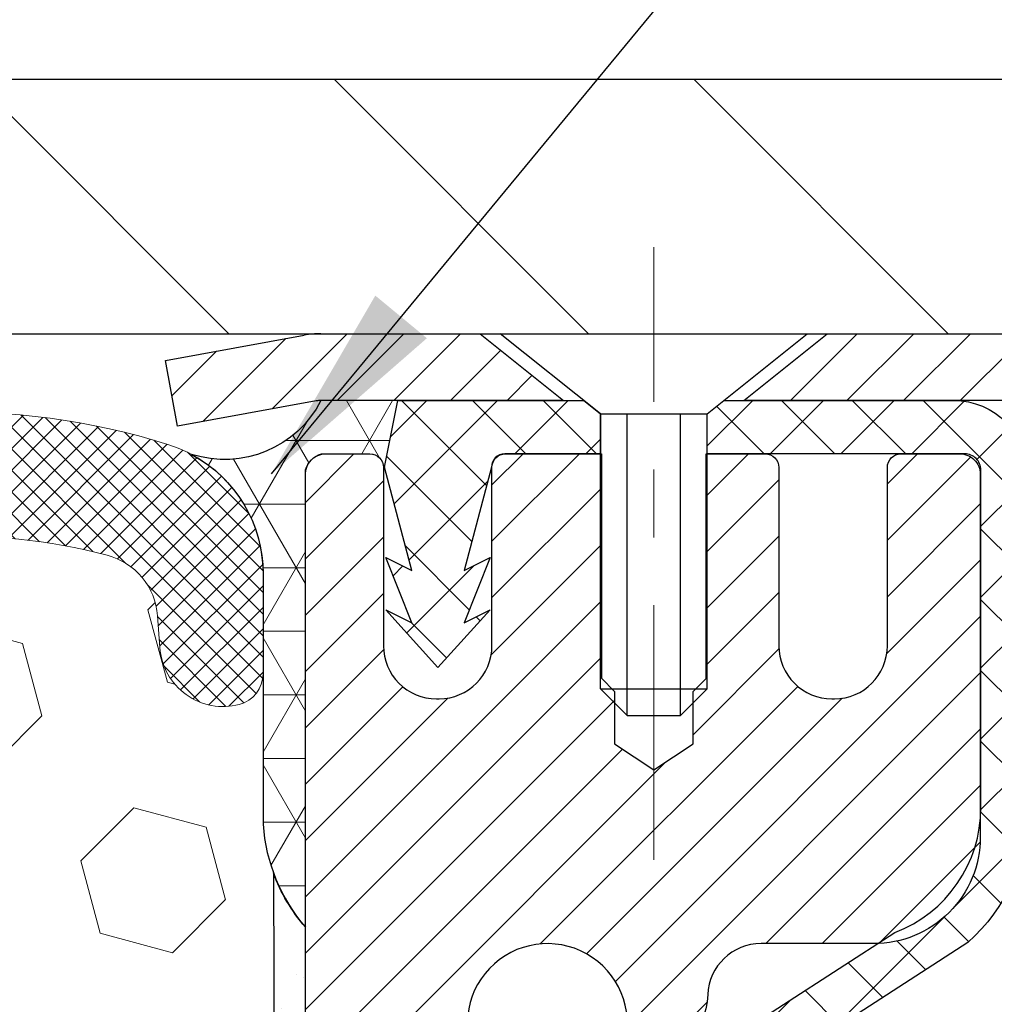
# Model space of a CAD drawing. Extents: x 13 to 3254, y -541 to 1977.
# Drawn here: x 395 to 397, y -516 to -515 of the extents above; entities that cross this region are included whole.
import ezdxf

# ---------------------------------------------------------------- set-up
doc = ezdxf.new("R2010")
doc.units = 0
doc.header["$LTSCALE"] = 5
doc.header["$MEASUREMENT"] = 0
doc.linetypes.add('CENTERX2', pattern=[4, 2.5, -0.5, 0.5, -0.5])
doc.layers.get('DEFPOINTS').update_dxf_attribs({"linetype": 'CONTINUOUS'})
for name, color, linetype, lineweight in [('CAPPING STRIP - H', 251, 'CONTINUOUS', 15), ('CAPPING STRIP - L', 7, 'CONTINUOUS', 25), ('CENTERLINE - L', 1, 'CENTERX2', 18), ('CONCRETE - H', 130, 'CONTINUOUS', 9), ('CONCRETE - L', 132, 'CONTINUOUS', 13), ('CORNER BEAD - H', 50, 'CONTINUOUS', 15), ('CORNER BEAD - L', 52, 'CONTINUOUS', 25), ('COVER PLATE - L', 7, 'CONTINUOUS', 25), ('DIMS', 50, 'CONTINUOUS', 25), ('EPOXY ADHESIVE - H', 50, 'CONTINUOUS', 15), ('EPOXY ADHESIVE - L', 52, 'CONTINUOUS', 25), ('FOAM INSERT - H', 150, 'CONTINUOUS', 9), ('MIG RETAINER - H', 251, 'CONTINUOUS', 20), ('MIG RETAINER - L', 7, 'CONTINUOUS', 30), ('PVC SIDESHEET - H', 170, 'CONTINUOUS', 20), ('PVC SIDESHEET - L', 150, 'CONTINUOUS', 25), ('SCREW - L', 1, 'CONTINUOUS', 25), ('SILICONE BELLOWS - H', 20, 'CONTINUOUS', 13), ('SILICONE BELLOWS - L', 22, 'CONTINUOUS', 13), ('TEXT - 4', 241, 'CONTINUOUS', 25)]:
    doc.layers.add(name, color=color, linetype=linetype, lineweight=lineweight)
doc.styles.add('ROMANS', font='romans', dxfattribs={"width": 0.9})
doc.dimstyles.get("Standard").update_dxf_attribs({"dimtxt": 0.18, "dimasz": 0.18, "dimexe": 0.18, "dimexo": 0.0625, "dimgap": 0.09, "dimtad": 0, "dimtih": 1, "dimtoh": 1, "dimdec": 4, "dimzin": 0, "dimdsep": 46, "dimtxsty": 'Standard', "dimcen": 0.09, "dimadec": 0, "dimazin": 0, "dimtfac": 1, "dimtdec": 4, "dimtofl": 0, "dimtmove": 0, "dimatfit": 3, "dimfxl": 1, "dimtolj": 1, "dimtzin": 0, "dimarcsym": 0})
doc.dimstyles.new('STANDARD$0', dxfattribs={"dimtxt": 0.18, "dimasz": 0.18, "dimexe": 0.18, "dimexo": 0.0625, "dimgap": 0.09, "dimtad": 0, "dimtih": 1, "dimtoh": 1, "dimdec": 4, "dimzin": 0, "dimdsep": 46, "dimtxsty": 'Standard', "dimcen": 0.09, "dimadec": 0, "dimazin": 0, "dimtfac": 1, "dimtdec": 4, "dimtofl": 0, "dimtmove": 0, "dimatfit": 3, "dimfxl": 1, "dimtolj": 1, "dimtzin": 0, "dimarcsym": 0})

# ---------------------------------------------------------------- blocks, each defined once
blk = doc.blocks.new('*D28')
at = {"layer": 'DEFPOINTS', "color": 0, "transparency": 16777216}
for p in [(405.0324720548368, -511.0968036385244), (379.5324720548392, -511.7013421649043), (405.0324720548368, -515.0568522181688)]:
    blk.add_point(p, dxfattribs=at)
at = {"layer": 'DIMS', "color": 0, "lineweight": -2, "transparency": 16777216}
for p, q in [((379.5324720548392, -511.4013421649043), (379.5324720548392, -510.7968036385244)), ((405.0324720548368, -514.7568522181689), (405.0324720548368, -510.7968036385244)), ((379.8324720548392, -511.0968036385244), (391.0126377273708, -511.0968036385244)), ((404.7324720548368, -511.0968036385244), (394.1069234416564, -511.0968036385244))]:
    blk.add_line(p, q, dxfattribs=at)
at = {"layer": 'DIMS', "color": 0, "transparency": 16777216}
for points in [[(379.8324720548392, -511.0468036385244), (379.8324720548392, -511.1468036385244), (379.5324720548392, -511.0968036385244)], [(404.7324720548368, -511.0468036385244), (404.7324720548368, -511.1468036385244), (405.0324720548368, -511.0968036385244)]]:
    blk.add_solid(points, dxfattribs=at)
at = {"layer": 'DIMS', "color": 0, "transparency": 16777216, "insert": (392.5597805845136, -511.0968036385244), "char_height": 0.3, "attachment_point": 5, "style": 'ROMANS'}
blk.add_mtext('\\A1;25 1/2 IN\\P [647.7mm]', dxfattribs=at)

msp = doc.modelspace()

# ---------------------------------------------------------------- hatches: boundary and pattern name
at = {"layer": 'CAPPING STRIP - H'}
h = msp.add_hatch(dxfattribs=at)
h.set_pattern_fill('ANSI31', color=256, scale=0.47244, angle=90, style=0)
h.set_pattern_definition([(45.00000000000001, (-600.7178804196956, -98.08370580787553), (0.04175819096297156, -0.04175819096297156), [])])
edge = h.paths.add_edge_path()
edge.add_line((395.3439590237718, -515.255559341656), (395.326352259731, -515.1587221394302))
edge.add_line((395.326352259731, -515.1587221394302), (395.530662299552, -515.121574859462))
edge.add_arc((395.5553117692122, -515.2571469425734), 0.1377947244043846, 90.00000000099271, 100.30484647022479, ccw=False)
edge.add_line((395.5553117692098, -515.1193522181691), (395.7901591101214, -515.1193522181691))
edge.add_line((395.7901591101214, -515.1193522181691), (395.9131901140591, -515.2177770213193))
edge.add_line((395.9131901140591, -515.2177770213193), (395.5553117692098, -515.2177770213193))
edge.add_arc((395.5553117692128, -515.2571469425866), 0.03936992126728001, 90.00000000430171, 100.3048464714298)
edge.add_line((395.5482690635932, -515.218412061689), (395.3439590237718, -515.255559341656))
edge = h.paths.add_edge_path()
edge.add_arc((396.5775575353213, -515.2571469425794), 0.03936992126011774, 359.9999999998346, 449.9999999998345)
edge.add_line((396.5775575353214, -515.2177770213193), (396.1789370825637, -515.2177770213193))
edge.add_line((396.1789370825637, -515.2177770213193), (396.3019680865014, -515.1193522181691))
edge.add_line((396.3019680865014, -515.1193522181691), (396.616927456581, -515.1193522181691))
edge.add_arc((396.6169274565809, -515.2177770213192), 0.09842480315012381, -6.622258297284134e-11, 89.99999999993378, ccw=False)
edge.add_line((396.715352259731, -515.2177770213193), (396.715352259731, -515.7689559189598))
edge.add_line((396.715352259731, -515.7689559189598), (396.616927456581, -515.7689559189598))
edge.add_line((396.616927456581, -515.7689559189598), (396.6169274565814, -515.2571469425795))
at = {"layer": 'CONCRETE - H'}
h = msp.add_hatch(dxfattribs=at)
h.set_pattern_fill('AR-CONC', color=256, scale=0.21)
h.set_pattern_definition([(49.99999999999999, (74.58164062500015, 0.5), (1.506246383461582, -0.1317794834634497), [0.1575, -1.7325]), (355, (74.58164062500015, 0.5), (-0.2913778005873, 1.579603480770025), [0.126, -1.386]), (100.45144446, (74.70716115510015, 0.4890183776), (1.214868578126935, 1.447823981034122), [0.1338544031999999, -1.472398435199999]), (46.18420000000002, (74.58164062500015, 0.9199999999999999), (2.241206794410302, -0.3475904896654607), [0.2362499999999999, -2.598749999999999]), (96.63563549, (74.76840778950015, 0.8910340553), (1.96279008591588, 2.045649061626556), [0.2007817182, -2.208598895999999]), (351.1841639899999, (74.58164062500015, 0.9199999999999999), (1.962790084615023, 2.045649060566979), [0.189, -2.0790000021]), (21, (74.79164062500014, 0.815), (1.25350480944877, -0.8454996703972115), [0.1575, -1.7325]), (326.0000000000001, (74.79164062500014, 0.815), (0.5109621970353216, 1.522815094598391), [0.126, -1.386]), (71.45144474, (74.89609935840015, 0.7445416946), (1.764466991132939, 0.677315420893343), [0.133854399, -1.4723984352]), (37.50000000000001, (74.58164062500015, 0.5), (0.0255356961663104, 0.6990770930457542), [0, -1.3692, 0, -1.407, 0, -1.39125]), (7.499999999999999, (74.58164062500015, 0.5), (0.552446028628512, 0.8282645949529565), [0, -0.8021999999999999, 0, -1.3377, 0, -0.53025]), (327.5, (74.11334062500015, 0.5), (1.121027115962059, -0.04736523064219748), [0, -0.525, 0, -1.638, 0, -2.1735]), (317.5, (73.90334062500015, 0.5), (1.224690955619011, 0.2102204628978672), [0, -0.6825, 0, -1.0878, 0, -1.5435])])
edge = h.paths.add_edge_path()
edge.add_spline(control_points=[(406.0885305301848, -515.1193522181691), (406.3956491919812, -517.6039759344691), (400.3335108920371, -515.5832359452174), (396.9861363120515, -519.1865427299582), (398.650337720747, -523.4461727929647), (402.3219763031889, -523.6547965048909), (402.4885094483085, -525.0181100129561), (402.6436876664334, -525.2237539229911)], knot_values=[0, 0, 0, 0, 6.935427651558193, 9.202554445423061, 13.79720991364462, 17.01540495422524, 17.72249659170173, 17.72249659170173, 17.72249659170173, 17.72249659170173], degree=3, periodic=0)
edge.add_line((402.6436876664334, -525.223753922993), (402.1506844984321, -525.2237539229924))
edge.add_line((402.1506844984321, -525.2237539229924), (402.150684498432, -525.0269039144794))
edge.add_line((402.150684498432, -525.0269039144794), (401.481000798432, -525.0269039144794))
edge.add_arc((401.4810007985072, -524.9875339139088), 0.03937000057055684, 239.99745279134248, 269.99999989063735, ccw=False)
edge.add_line((401.4613142824552, -525.0216284593766), (401.3255533748373, -524.9432468628343))
edge.add_arc((401.2704368908146, -525.038714914478), 0.1102359999985195, 60.00090982746045, 90.00000000011819)
edge.add_line((401.2704368908144, -524.9284789144795), (400.3624789497854, -524.9284789144795))
edge.add_arc((400.3624789497861, -524.8891089144773), 0.03937000000212265, 240.0000000005632, 269.9999999989246, ccw=False)
edge.add_line((400.3427939497854, -524.9232043346263), (399.6627067636265, -524.5305563318086))
edge.add_arc((399.6027068228991, -524.6344794144837), 0.1200000000000139, 60.00003267864393, 89.99999999997286)
edge.add_line((399.6027068228991, -524.5144794144837), (399.3912654403393, -524.5144794144837))
edge.add_arc((399.3912654403393, -524.4751094144839), 0.03936999999984891, 224.9999999999415, 270, ccw=False)
edge.add_line((399.363426646364, -524.5029482084591), (399.2469601222311, -524.3864816843263))
edge.add_arc((398.9972581479243, -524.6361836586328), 0.353131918615837, 44.99999999996087, 76.09799910891448)
edge.add_arc((398.7079735548414, -525.8049534320751), 1.55717027311598, 76.0979991089626, 103.9020008910526)
edge.add_arc((398.4186889617581, -524.6361836586336), 0.3531319186164893, 103.902000891041, 132.1166085543266)
edge.add_line((398.1818639820343, -524.3742369447306), (398.0525219792975, -524.5029466924798))
edge.add_arc((398.0246816691583, -524.4751094139384), 0.03937000057450442, 270.00220649418264, 315.0031197069532, ccw=False)
edge.add_line((398.0246831853202, -524.5144794144837), (396.3137780828382, -524.5144794144838))
edge.add_arc((396.3137765669089, -524.4751094144631), 0.03937000004995248, 180.0000000301119, 270.0022061557836, ccw=False)
edge.add_line((396.2744065668589, -524.4751094144838), (396.2744080828323, -517.7656372888432))
edge.add_arc((396.3137780828322, -517.7656372888431), 0.03936999999990576, 107.30237723725571, 180.0000000001654, ccw=False)
edge.add_arc((396.174466042064, -517.3184231750067), 0.4290404058595905, 287.302377237182, 306.9749010396732)
edge.add_arc((396.0979797022551, -517.2563150828674), 0.52519959618447, 309.5666441756549, 345.6920565175327)
edge.add_arc((395.0280295158564, -516.9694600560504), 1.632909065609133, 345.2170686115305, 355.1808035833485)
edge.add_arc((395.2971959880342, -517.2033879804893), 1.361411651892988, 4.074979495418243, 18.33505396016718)
edge.add_arc((396.1627253657656, -516.910833075719), 0.4478254090914169, 17.64025593848511, 71.87109708272236)
edge.add_arc((396.3328031343294, -516.4336495114726), 0.06004988997898873, 193.4822306557973, 239.21539210702122, ccw=False)
edge.add_line((396.2744080828323, -516.4476497702965), (396.2744080828323, -516.2584147214379))
edge.add_line((396.2744080828323, -516.2584147214379), (396.1759830828326, -516.2584147214379))
edge.add_line((396.1759830828326, -516.2584147214379), (396.1759830828326, -516.2538621653179))
edge.add_arc((396.2153530828325, -516.2538621653175), 0.03936999999984891, 122.9031521393247, 180.0000000004964, ccw=False)
edge.add_line((396.1939664861967, -516.220807507789), (396.5091844266526, -516.016859276316))
edge.add_arc((396.328212339726, -515.8157092820767), 0.2705775608380022, 311.9773110941064, 358.5307111492425)
edge.add_line((396.5987009380427, -515.8226471931284), (396.8866136182547, -515.8226471931284))
edge.add_arc((396.8878174597981, -515.7451108771916), 0.07754566089423381, 269.11048781214, 360.8895121878601)
edge.add_line((396.965353775735, -515.7439070356481), (396.965353775735, -515.1193496197474))
edge.add_line((396.965353775735, -515.1193496197474), (406.0885305301849, -515.1193522181692))
at = {"layer": 'CORNER BEAD - H'}
h = msp.add_hatch(dxfattribs=at)
h.set_pattern_fill('NET3', color=256, scale=0.75, style=0)
h.set_pattern_definition([(0, (384.1520283521282, -523.1519058818767), (0, 0.09375), []), (59.99999999999999, (384.1520283521282, -523.1519058818767), (-0.08118988160479113, 0.04687500000000001), []), (120, (384.1520283521282, -523.1519058818767), (-0.08118988160479113, -0.04687499999999998), [])])
edge = h.paths.add_edge_path()
edge.add_line((395.5324720548391, -515.9943522181691), (395.532472054839, -515.320139619736))
edge.add_arc((395.5658386763692, -515.329884194022), 0.03476043958802526, 106.28021064864919, 163.7197893511708, ccw=False)
edge.add_line((395.5560941020833, -515.2965175724919), (395.6276220422118, -515.2965175724919))
edge.add_arc((395.6274735708154, -515.3165170213906), 0.0200000000001975, 6.514255801448599e-10, 89.57465687356142, ccw=False)
edge.add_line((395.6474735708155, -515.3165170213904), (395.6491765263979, -515.3162020213119))
edge.add_line((395.6491765263979, -515.3162020213119), (395.66886000725, -515.2177774150193))
edge.add_line((395.66886000725, -515.2177774150193), (395.555313285214, -515.2177770213193))
edge.add_arc((395.4133275742061, -515.1455765963179), 0.1592885542052623, 252.1847155592842, 333.0464421183224, ccw=False)
edge.add_arc((395.2699720548391, -515.4734279645222), 0.1999999999999569, -6.508571459562518e-11, 61.763864243124885, ccw=False)
edge.add_line((395.4699720548391, -515.4734279645224), (395.4699720548391, -515.8426079820601))
edge.add_arc((395.7292409308613, -515.8245643105148), 0.2598959871884253, 183.9810485659103, 220.7902489381422)
at = {"layer": 'COVER PLATE - L'}
h = msp.add_hatch(dxfattribs=at)
h.set_pattern_fill('ANSI31', color=252, scale=3, angle=90, style=0)
h.set_pattern_definition([(135, (386.272638708053, -524.0043622943948), (-0.2651650429449554, -0.2651650429449553), [])])
h.paths.add_polyline_path([(405.0324720548368, -515.1193522181688), (405.0324720548368, -514.9943522181688), (403.6146515999325, -514.7443522181688), (391.7199720548392, -514.744352218169), (391.7199720548392, -515.119352218169)])
at = {"layer": 'EPOXY ADHESIVE - H'}
h = msp.add_hatch(dxfattribs=at)
h.set_pattern_fill('AR-SAND', color=256, scale=0.06, style=0)
h.set_pattern_definition([(37.50000000000001, (74.58164062500015, -343.5156250000014), (-0.003779601486576489, 0.1156094261407895), [0, -0.0912, 0, -0.102, 0, -0.0975]), (7.499999999999999, (74.58164062500015, -343.5156250000014), (0.1061866023160636, 0.1693287639137844), [0, -0.04919999999999999, 0, -0.08220000000000001, 0, -0.0315]), (327.5, (74.50784062500014, -343.5156250000014), (0.1868485117050897, 0.0003395432122178965), [0, -0.03, 0, -0.108, 0, -0.141]), (317.5, (74.50784062500014, -343.5156250000014), (0.1803675962743376, 0.05266053389605496), [0, -0.015, 0, -0.07079999999999999, 0, -0.081])])
edge = h.paths.add_edge_path()
edge.add_line((395.4852338488048, -515.9140431798801), (395.4865516858944, -516.2277165428959))
edge.add_line((395.4865516858944, -516.2277165428959), (395.503528786477, -516.3410996812122))
edge.add_line((395.503528786477, -516.3410996812122), (395.4868252159789, -516.4400427866303))
edge.add_line((395.4868252159789, -516.4400427866303), (395.4804136707966, -516.6514226528243))
edge.add_line((395.4804136707966, -516.6514226528243), (395.4611826823174, -516.8115581745778))
edge.add_line((395.4611826823174, -516.8115581745778), (395.4804136707966, -516.8756119389709))
edge.add_line((395.4804136707966, -516.8756119389709), (395.4675942274997, -517.0933965151407))
edge.add_line((395.4675942274997, -517.0933965151407), (395.4611826823174, -517.2361889653189))
edge.add_line((395.4611826823174, -517.2361889653189), (395.4804136707966, -517.4795946029376))
edge.add_line((395.4804136707966, -517.4795946029376), (395.4675942274997, -517.6845697591552))
edge.add_line((395.4675942274997, -517.6845697591552), (395.4804136707966, -518.0240571541349))
edge.add_line((395.4804136707966, -518.0240571541349), (395.4804136707966, -518.099049280127))
edge.add_line((395.4804136707966, -518.099049280127), (395.6781214616327, -518.1900887379254))
edge.add_line((395.6781214616327, -518.1900887379254), (395.7036547843459, -518.4597099918917))
edge.add_line((395.7036547843459, -518.4597099918917), (395.7079103381316, -518.6472397803757))
edge.add_line((395.7079103381316, -518.6472397803757), (395.716421445703, -518.8279752139167))
edge.add_line((395.716421445703, -518.8279752139167), (395.7423307611203, -519.0129606143357))
edge.add_line((395.7423307611203, -519.0129606143357), (395.7245138341264, -519.215055372718))
edge.add_line((395.7245138341264, -519.2150553727181), (395.7245138341264, -519.4160879929975))
edge.add_line((395.7245138341264, -519.4160879929975), (395.7221681523711, -519.5622924456563))
edge.add_line((395.7221681523711, -519.5622924456563), (395.7263254353362, -519.6508124312902))
edge.add_line((395.7263254353362, -519.65081243129), (395.7322302298458, -519.7423583469538))
edge.add_line((395.7322302298458, -519.7423583469538), (395.7367165064266, -519.8271515591032))
edge.add_line((395.7367165064266, -519.8271515591032), (395.7206300004005, -519.9371378979414))
edge.add_line((395.7206300004005, -519.9371378979415), (395.7309294106424, -520.0380798081936))
edge.add_line((395.7309294106424, -520.0380798081935), (395.7335675675318, -520.1193522181688))
edge.add_line((395.7335675675318, -520.1193522181688), (395.7704720548392, -520.1193522181688))
edge.add_line((395.7704720548392, -520.1193522181688), (395.7704720548392, -520.0186716773783))
edge.add_line((395.7704720548392, -520.0186716773783), (395.7707385750274, -519.8300665230124))
edge.add_line((395.7707385750274, -519.8300665230124), (395.7704735708174, -519.2257370213902))
edge.add_line((395.7704735708174, -519.2257370213899), (395.7704705388616, -518.0285186279903))
edge.add_line((395.7704705388616, -518.0285186279903), (395.5324720548395, -518.0285186279903))
edge.add_line((395.5324720548395, -518.0285186279903), (395.5324720548391, -515.9943522181688))
edge.add_arc((395.7292409308628, -515.824564310514), 0.2598959871900349, 200.1382916807193, 220.7902489380527, ccw=False)
at = {"layer": 'FOAM INSERT - H'}
h = msp.add_hatch(dxfattribs=at)
h.set_pattern_fill('HEX', color=256, scale=0.885, angle=45, style=0)
h.set_pattern_definition([(45, (384.1520283521282, -523.1519058818767), (-0.1354874013976945, 0.1354874013976945), [0.110625, -0.22125]), (165, (384.1520283521282, -523.1519058818767), (-0.04959183080429551, -0.18507923220199), [0.110625, -0.22125]), (105, (384.2302520397969, -523.073682194208), (-0.18507923220199, -0.04959183080429543), [0.110625, -0.22125])])
edge = h.paths.add_edge_path()
edge.add_arc((387.90747205484, -518.0568522181691), 0.1875, 90, 180, ccw=False)
edge.add_line((387.90747205484, -517.8693522181691), (387.90747205484, -517.3693522181691))
edge.add_arc((387.90747205484, -517.1818522181691), 0.1875, 180, 270, ccw=False)
edge.add_line((387.71997205484, -517.1818522181691), (387.71997205484, -516.8693522181691))
edge.add_arc((387.90747205484, -516.8693522181691), 0.1875, 90, 180, ccw=False)
edge.add_line((387.90747205484, -516.6818522181691), (387.90747205484, -515.9943522181691))
edge.add_arc((387.7107031788178, -515.8245643105147), 0.2598959871884147, 319.2097510618626, 356.0189514340896)
edge.add_line((387.96997205484, -515.8426079820601), (387.96997205484, -515.6206772345372))
edge.add_arc((388.0168470548401, -515.6206772345372), 0.04687500000011369, 179.9999999999653, 255.5224878321896)
edge.add_arc((388.0285658048285, -515.5752907109347), 0.0937500000109145, 255.5224878321893, 355.8048724009211)
edge.add_line((388.1220646206287, -515.5821488408542), (388.1254667642204, -515.5357664595443))
edge.add_arc((388.2251988343964, -515.5430817981239), 0.1000000000006303, 104.72451011869569, 175.8048724011354, ccw=False)
edge.add_arc((388.4235480042202, -516.2978283169455), 0.8803747182244794, 70.26249738019521, 104.7245101188557, ccw=False)
edge.add_arc((388.653318316612, -515.6574258179323), 0.2000000000000192, 16.23686253532378, 70.26249738018947, ccw=False)
edge.add_arc((388.9353518016753, -515.575290710927), 0.09374999999956606, 196.2368625353216, 270)
edge.add_arc((388.9353518016753, -515.5840041144389), 0.08503659648755502, 270, 343.763137464706)
edge.add_arc((389.1911722567731, -515.6585053405925), 0.1814114058409252, 109.7375026197821, 163.7631374646926, ccw=False)
edge.add_arc((389.3995870337309, -516.2393869288433), 0.7985500765001834, 70.26249737796132, 109.7375026197947, ccw=False)
edge.add_arc((389.6080018107112, -515.6585053406009), 0.1814114058412323, 16.236862537251397, 70.2624973779428, ccw=False)
edge.add_arc((389.8638222658072, -515.5840041144385), 0.08503659648798537, 196.2368625372076, 343.7631374627817)
edge.add_arc((390.1196427209028, -515.6585053406006), 0.1814114058408466, 109.73750262198311, 163.7631374627875, ccw=False)
edge.add_arc((390.3280574978834, -516.2393869288433), 0.798550076500122, 70.26249737921052, 109.73750262204081, ccw=False)
edge.add_arc((390.5364722748512, -515.6585053405963), 0.1814114058410505, 16.236862536212186, 70.26249737921921, ccw=False)
edge.add_arc((390.7922927299483, -515.5840041144386), 0.08503659648796211, 196.236862536195, 343.763137463805)
edge.add_arc((391.0481131850452, -515.6585053405961), 0.1814114058407047, 109.73750262074051, 163.7631374638403, ccw=False)
edge.add_arc((391.2565279620133, -516.2393869288433), 0.7985500765002305, 70.26249737898507, 109.73750262079429, ccw=False)
edge.add_arc((391.4649427389833, -515.658505340597), 0.1814114058409599, 16.23686253637021, 70.26249737898002, ccw=False)
edge.add_arc((391.7207631940803, -515.5840041144382), 0.08503659648820636, 196.2368625364861, 269.9999999998851)
edge.add_arc((391.7207631940802, -515.5840041144388), 0.08503659648758344, 270, 343.7631374646875)
edge.add_arc((391.9765836491778, -515.6585053405923), 0.1814114058407217, 109.73750261974959, 163.7631374647207, ccw=False)
edge.add_arc((392.1849984261359, -516.2393869288433), 0.7985500765001607, 70.2624973779728, 109.7375026198082, ccw=False)
edge.add_arc((392.393413203116, -515.6585053406009), 0.1814114058412783, 16.236862537237812, 70.26249737792892, ccw=False)
edge.add_arc((392.649233658212, -515.5840041144384), 0.08503659648797741, 196.2368625371892, 343.7631374627817)
edge.add_arc((392.9050541133078, -515.6585053406006), 0.1814114058410103, 109.73750262202469, 163.7631374628025, ccw=False)
edge.add_arc((393.1134688902882, -516.2393869288433), 0.7985500765001906, 70.2624973792004, 109.73750262203029, ccw=False)
edge.add_arc((393.3218836672564, -515.6585053405959), 0.1814114058405876, 16.236862536143917, 70.26249737928123, ccw=False)
edge.add_arc((393.5777041223532, -515.5840041144384), 0.08503659648797006, 196.2368625362134, 343.7631374637867)
edge.add_arc((393.83352457745, -515.6585053405959), 0.1814114058406183, 109.73750262073571, 163.7631374638697, ccw=False)
edge.add_arc((394.0419393544182, -516.2393869288433), 0.7985500765002229, 70.26249737898888, 109.73750262079889, ccw=False)
edge.add_arc((394.2503541313882, -515.6585053405968), 0.1814114058409331, 16.23686253634429, 70.262497378977, ccw=False)
edge.add_arc((394.5061745864851, -515.5840041144384), 0.08503659648804952, 196.2368625363972, 269.9999999999617)
edge.add_arc((394.506174586485, -515.5752907109265), 0.09374999999994316, 270, 343.7631374635916)
edge.add_arc((394.7882080715473, -515.6574258179373), 0.2000000000000934, 109.73750262103081, 163.7631374635982, ccw=False)
edge.add_arc((395.0179783839528, -516.2978283169455), 0.8803747182244314, 75.39792307669529, 109.73750262103181, ccw=False)
edge.add_arc((395.214714312715, -515.5426596767225), 0.1000000000011195, 4.195127598729528, 75.39792307668199, ccw=False)
edge.add_line((395.3144463828916, -515.535344338143), (395.3178794890499, -515.5821488408444))
edge.add_arc((395.4113783048393, -515.5752907109265), 0.09374999999998312, 184.1951275986981, 284.4775121960133)
edge.add_arc((395.42309705485, -515.6206772345233), 0.04687499998909724, 284.4775121959727, 359.9999999999653)
edge.add_line((395.4699720548391, -515.6206772345233), (395.4699720548391, -515.8426079820601))
edge.add_arc((395.7292409308611, -515.8245643105147), 0.2598959871882024, 183.9810485659264, 200.1382916812942)
edge.add_line((395.4852338488057, -515.9140431798826), (395.4865516858953, -516.2277165428959))
edge.add_line((395.4865516858953, -516.2277165428959), (395.5035287864779, -516.3410996812122))
edge.add_line((395.5035287864779, -516.3410996812122), (395.4868252159798, -516.4400427866303))
edge.add_line((395.4868252159798, -516.4400427866303), (395.4804136707975, -516.6514226528243))
edge.add_line((395.4804136707975, -516.6514226528243), (395.4611826823183, -516.8115581745778))
edge.add_line((395.4611826823183, -516.8115581745778), (395.4804136707975, -516.8756119389709))
edge.add_line((395.4804136707975, -516.8756119389709), (395.4675942275006, -517.0933965151407))
edge.add_line((395.4675942275006, -517.0933965151407), (395.4611826823183, -517.2361889653189))
edge.add_line((395.4611826823183, -517.2361889653189), (395.4804136707975, -517.4795946029376))
edge.add_line((395.4804136707975, -517.4795946029376), (395.4675942275006, -517.6845697591552))
edge.add_line((395.4675942275006, -517.6845697591552), (395.4804136707975, -518.0240571541349))
edge.add_line((395.4804136707975, -518.0240571541349), (395.4804136707975, -518.099049280127))
edge.add_line((395.4804136707975, -518.099049280127), (395.6781214616336, -518.1900887379254))
edge.add_line((395.6781214616336, -518.1900887379254), (395.7036547843468, -518.4597099918917))
edge.add_line((395.7036547843468, -518.4597099918917), (395.7079103381325, -518.6472397803757))
edge.add_line((395.7079103381325, -518.6472397803757), (395.7164214457039, -518.8279752139167))
edge.add_line((395.7164214457039, -518.8279752139167), (395.7423307611212, -519.0129606143357))
edge.add_line((395.7423307611212, -519.0129606143357), (395.7245138341272, -519.215055372718))
edge.add_line((395.7245138341272, -519.2150553727181), (395.7245138341273, -519.4160879929975))
edge.add_line((395.7245138341273, -519.4160879929975), (395.722168152372, -519.5622924456563))
edge.add_line((395.722168152372, -519.5622924456563), (395.7263254353371, -519.6508124312902))
edge.add_line((395.7263254353371, -519.65081243129), (395.7322302298467, -519.7423583469538))
edge.add_line((395.7322302298467, -519.7423583469538), (395.7367165064275, -519.8271515591032))
edge.add_line((395.7367165064275, -519.8271515591032), (395.7206300004013, -519.9371378979414))
edge.add_line((395.7206300004013, -519.9371378979415), (395.7309294106433, -520.0380798081936))
edge.add_line((395.7309294106433, -520.0380798081935), (395.7335675675325, -520.1193522181687))
edge.add_line((395.7335675675325, -520.1193522181688), (387.90747205484, -520.1193522181691))
edge.add_line((387.90747205484, -520.1193522181691), (387.90747205484, -518.5568522181691))
edge.add_arc((387.90747205484, -518.3693522181691), 0.1875, 180, 270, ccw=False)
edge.add_line((387.71997205484, -518.3693522181691), (387.71997205484, -518.0568522181691))
at = {"layer": 'MIG RETAINER - H'}
h = msp.add_hatch(dxfattribs=at)
h.set_pattern_fill('ANSI31', color=256, scale=0.47, style=0)
h.set_pattern_definition([(45, (-553.3703134874627, -953.3808752501035), (-0.04154252339470966, 0.04154252339470967), [])])
h.paths.add_polyline_path([(395.5324720548406, -518.0285170214232), (395.5324720548393, -517.3322501142889), (395.6067683891213, -517.2676652962286), (395.7704720548392, -517.2676652962286), (395.7704720548397, -518.0285170214231)])
edge = h.paths.add_edge_path()
edge.add_arc((396.3124720548375, -515.579517021421), 0.07800000000003138, 270.000000000501, 360.0000000000418)
edge.add_line((396.3904720548376, -515.5795170214209), (396.3904720548373, -515.3165170214238))
edge.add_arc((396.4104720548375, -515.3165170214236), 0.02000000000020918, 90.00000000195422, 180.0000000006514, ccw=False)
edge.add_line((396.4104720548368, -515.2965170214234), (396.4974720548367, -515.2965170214216))
edge.add_arc((396.4974720548374, -515.3265170214215), 0.03000000000002956, 2.1719870346714742e-10, 90.0000000013028, ccw=False)
edge.add_line((396.5274720548373, -515.3265170214215), (396.527472054838, -515.8615170214287))
edge.add_arc((396.3704720548381, -515.8615170214287), 0.1569999999999254, -90.00000000033191, 6.230038707144558e-11, ccw=False)
edge.add_line((396.3704720548372, -516.0185170214287), (396.2042117398799, -516.0185170214279))
edge.add_arc((396.2042117398906, -516.0972567064593), 0.07873968503150763, 90.00000000777618, 177.4144840053407)
edge.add_arc((396.0106692808242, -516.0885170214237), 0.1149999999996634, 275.2124696742857, 357.41448399777784, ccw=False)
edge.add_arc((396.0192999661496, -516.1831241631771), 0.02000000000000517, 160.3257550186187, 275.2124696744299, ccw=False)
edge.add_arc((395.8892529997183, -516.1366265489889), 0.1181095275611714, 340.3257550185371, 642.6342225154141)
edge.add_arc((395.9194611598787, -516.2713919327599), 0.02000000000015042, -10.621520468789072, 102.63422251443592, ccw=False)
edge.add_arc((395.8614720548385, -516.2605170214222), 0.07899999999997757, 270.0000000008245, 349.3784795304081, ccw=False)
edge.add_line((395.8614720548397, -516.3395170214221), (395.7874720548385, -516.3395170214233))
edge.add_arc((395.7874720548387, -516.3565170214233), 0.01699999999999591, 90.00000000076633, 180)
edge.add_line((395.7704720548386, -516.3565170214233), (395.7704720548392, -516.9550687466178))
edge.add_line((395.7704720548392, -516.9550687466178), (395.6067683891213, -516.9550687466178))
edge.add_line((395.6067683891213, -516.9550687466178), (395.5324720548393, -516.8904839285576))
edge.add_line((395.5324720548393, -516.8904839285576), (395.5324720548373, -515.3265170214243))
edge.add_arc((395.5624720548372, -515.3265170214241), 0.02999999999985903, 90.00000000043423, 180.0000000002171, ccw=False)
edge.add_line((395.562472054837, -515.2965170214243), (395.6274720548371, -515.2965170214236))
edge.add_arc((395.6274720548374, -515.3165170214236), 0.01999999999998181, 0, 90.00000000065143, ccw=False)
edge.add_line((395.6474720548374, -515.3165170214236), (395.6474720548377, -515.5795170214251))
edge.add_arc((395.7254720548377, -515.5795170214249), 0.07799999999997453, 180.0000000000835, 270.0000000004176)
edge.add_line((395.7254720548382, -515.6575170214248), (395.7294720548383, -515.6575170214248))
edge.add_arc((395.7294720548378, -515.5795170214251), 0.07799999999986085, 270.000000000334, 360.0000000001671)
edge.add_line((395.8074720548377, -515.5795170214249), (395.8074720548373, -515.3165170214243))
edge.add_arc((395.8274720548373, -515.3165170214241), 0.01999999999998181, 90.00000000032571, 180, ccw=False)
edge.add_line((395.8274720548372, -515.2965170214242), (395.9689187028935, -515.2965170214231))
edge.add_line((395.9689187028935, -515.2965170214231), (395.9689187028935, -515.6274122276404))
edge.add_line((395.9689187028935, -515.6274122276404), (395.9882042652912, -515.6467428345422))
edge.add_line((395.9882042652912, -515.6467428345422), (395.9882042652912, -515.7238850841275))
edge.add_line((395.9882042652912, -515.7238850841276), (396.0460609524799, -515.7624562089205))
edge.add_line((396.0460609524799, -515.7624562089205), (396.1039176396685, -515.7238850841276))
edge.add_line((396.1039176396685, -515.7238850841276), (396.1039176396685, -515.6467428345422))
edge.add_line((396.1039176396685, -515.6467428345422), (396.1232032020653, -515.6274572721462))
edge.add_line((396.1232032020653, -515.6274572721463), (396.1232032020653, -515.2965170214233))
edge.add_line((396.1232032020653, -515.2965170214231), (396.2104720548373, -515.2965170214229))
edge.add_arc((396.2104720548373, -515.316517021423), 0.01999999999998181, 0, 90, ccw=False)
edge.add_line((396.2304720548373, -515.316517021423), (396.2304720548377, -515.5795170214211))
edge.add_arc((396.3084720548378, -515.5795170214209), 0.07800000000008822, 180.000000000167, 270.000000000334)
edge.add_line((396.3084720548382, -515.657517021421), (396.3124720548382, -515.657517021421))
at = {"layer": 'PVC SIDESHEET - H'}
h = msp.add_hatch(dxfattribs=at)
h.set_pattern_fill('ANSI37', color=256, scale=0.59055, style=0)
h.set_pattern_definition([(135, (3342.202821586871, -1002.293480809756), (0.05219773870371444, 0.05219773870371446), []), (45.00000000000001, (3342.202821586871, -1002.293480809756), (0.05219773870371445, -0.05219773870371446), [])])
edge = h.paths.add_edge_path()
edge.add_line((395.6491750103971, -515.3162020213123), (395.668858569983, -515.2177770213198))
edge.add_line((395.6688585699829, -515.2177770213196), (395.9427114915646, -515.2177770213193))
edge.add_line((395.9427114915646, -515.2177770213193), (395.9673176923523, -515.2374619819495))
edge.add_line((395.9673176923523, -515.2374619819495), (395.9673176923523, -515.296517021311))
edge.add_line((395.9673176923523, -515.296517021311), (395.8263400103966, -515.2965170213114))
edge.add_arc((395.826340010397, -515.3162020213115), 0.01968500000009499, 450.0000000011581, 539.9999999998345)
edge.add_line((395.8066550103969, -515.3162020213115), (395.7664862894755, -515.4683981871253))
edge.add_line((395.7664862894755, -515.4683981871253), (395.8050575685525, -515.449112547587))
edge.add_line((395.8050575685525, -515.449112547587), (395.7664862894752, -515.5455407452816))
edge.add_line((395.7664862894752, -515.5455407452816), (395.8050575685527, -515.5262551057424))
edge.add_line((395.8050575685527, -515.5262551057423), (395.7279150103978, -515.6114770213117))
edge.add_line((395.7279150103978, -515.6114770213117), (395.6507724522424, -515.5262551057425))
edge.add_line((395.6507724522424, -515.5262551057425), (395.6893437313191, -515.5455407452814))
edge.add_line((395.6893437313191, -515.5455407452814), (395.6507724522422, -515.4491125475872))
edge.add_line((395.6507724522422, -515.4491125475871), (395.6893437313198, -515.4683981871258))
edge.add_line((395.6893437313199, -515.4683981871258), (395.6491750103971, -515.3162020213123))
h = msp.add_hatch(dxfattribs=at)
h.set_pattern_fill('ANSI37', color=256, scale=0.59055, style=0)
h.set_pattern_definition([(45, (211.7462931198552, -482.2076176597653), (-0.05219773870371446, 0.05219773870371446), []), (135, (211.7462931198552, -482.2076176597653), (-0.05219773870371446, -0.05219773870371446), [])])
h.paths.add_polyline_path([(396.1051155668288, -516.3277365600568), (396.1051155668287, -516.2538647637396, -0.2544175294253038), (396.1554690962483, -516.1613117226591), (396.376338958504, -516.0184073634479, 0.4033078353723514), (396.5274720548185, -515.8615170213576), (396.5274720548184, -515.8366670553626, 0.02353096692885778), (396.5283430668274, -515.8181695213093), (396.5283430668258, -515.3201390213096, 0.4142135623729873), (396.5047210668258, -515.2965170213097), (396.1248005670622, -515.2965170213107), (396.1248005670621, -515.2374619057646), (396.1494066726197, -515.2177770213184), (396.4878134997022, -515.2177770213175, -0.4142135623730915), (396.5980494997025, -515.3280130213172), (396.5980494997039, -515.8181695213093, -0.213440768600962), (396.5091829106486, -516.0168618747377), (396.1939649701929, -516.2208101062108, 0.2544175294251872), (396.1759815668286, -516.2538647637396), (396.1759815668289, -516.3277365600568), (396.1759815668287, -516.5101946610151, 0.3306422189433676), (396.2179522694552, -516.5667244744619), (396.2417125413539, -516.5737960861029), (396.2647701413255, -516.5810562504505), (396.2874459215146, -516.5888760602086), (396.30958358918, -516.5974845986229), (396.3310268515807, -516.6071109489397), (396.3516194159756, -516.6179841944052), (396.3712049896235, -516.6303334182651), (396.3896273111814, -516.6443876158073), (396.4067723929814, -516.660257355993), (396.4226520523944, -516.6777007750132), (396.4373014037693, -516.6964107444362), (396.4507555614547, -516.7160801358295), (396.4630499590162, -516.7364038960136), (396.4742356394568, -516.7571784499731), (396.4843859969355, -516.7783455292963), (396.4935754557892, -516.7998600611177), (396.5018733635116, -516.8216916355078), (396.5093468069954, -516.8438163716048), (396.5160628627846, -516.866210418436), (396.5220886074235, -516.8888499250285), (396.5274911174559, -516.9117110404093), (396.5323374694258, -516.9347699136058), (396.5366947398774, -516.9580026936451), (396.5406300053547, -516.9813855295544), (396.5442103424016, -517.0048945703609), (396.5475028275624, -517.0285059650917), (396.5505745373808, -517.052195862774), (396.553492548401, -517.0759404124351), (396.5563239371672, -517.0997157631022, -0.05933499155532457), (396.5563112894575, -517.1136826964997), (396.553492548401, -517.1373518435482), (396.5505745373808, -517.1610963932094), (396.5475028275624, -517.1847862908918), (396.5442103424016, -517.2083976856226), (396.5406300053547, -517.2319067264291), (396.5366947398774, -517.2552895623384), (396.5323374694258, -517.2785223423776), (396.5274911174559, -517.3015812155742), (396.5220886074235, -517.324442330955), (396.5160628627846, -517.3470818375474), (396.5093468069954, -517.3694758843785), (396.5018733635116, -517.3916006204756), (396.4935754557892, -517.4134321948659), (396.4843859969355, -517.4349467266871), (396.4742356394568, -517.4561138060103), (396.4630499590162, -517.4768883599698), (396.4507555614547, -517.4972121201538), (396.4373014037693, -517.5168815115472), (396.4226520523944, -517.5355914809701), (396.4067723929814, -517.5530348999904), (396.3896273111814, -517.568904640176), (396.3712049896235, -517.5829588377183), (396.3516194159756, -517.5953080615783), (396.3310268515807, -517.6061813070437), (396.30958358918, -517.6158076573605), (396.2874459215146, -517.6244161957749), (396.2647701413255, -517.6322360055328), (396.2417125413539, -517.6394961698804), (396.2184294143407, -517.6464257720638, 0.3329817396557117), (396.1759815668284, -517.7030975949676), (396.1051155668385, -517.7030975949676), (396.1051155668287, -517.6881427191286, -0.3608117966093517), (396.1949981808447, -517.5798019817533), (396.215315997526, -517.5754559886913), (396.2354593801204, -517.5706935258696), (396.2552538945403, -517.5650981235289), (396.2745251066988, -517.5582533119093), (396.2931000787884, -517.5497503851582), (396.3108563770364, -517.5394426930966), (396.3277330558206, -517.5275026356787), (396.3436728893266, -517.5141219142171), (396.3586186517392, -517.4994922300248), (396.3725131172435, -517.4838052844145), (396.3852990600247, -517.4672527786993), (396.3969303910185, -517.4500159429394), (396.4074463326211, -517.4321957936891), (396.4169255519868, -517.413856259842), (396.4254469297326, -517.3950610695858), (396.4330893464758, -517.3758739511078), (396.4399316828334, -517.3563586325953), (396.4460528194226, -517.3365788422357), (396.4515316368605, -517.3165983082164), (396.4564470157641, -517.2964807587248), (396.4608772409377, -517.27628869061), (396.4648869041931, -517.2560563020838), (396.4685269102983, -517.2357895050109), (396.4718475693977, -517.2154929823762), (396.4748991916354, -517.195171417165), (396.4777320871556, -517.1748294923627), (396.4803965661028, -517.1544718909543), (396.4829429386211, -517.1341032959249), (396.4854095656969, -517.1138266172015, 0.06060086340155051), (396.4854215148547, -517.0995638657236), (396.4829429386211, -517.0791889600584), (396.4803965661028, -517.0588203650291), (396.4777320871556, -517.0384627636206), (396.4748991916354, -517.0181208388183), (396.4718475693977, -516.9977992736071), (396.4685269102983, -516.9775027509726), (396.4648869041931, -516.9572359538995), (396.4608772409377, -516.9370035653733), (396.4564470157641, -516.9168114972587), (396.4515316368605, -516.896693947767), (396.4460528194226, -516.8767134137477), (396.4399316828334, -516.8569336233882), (396.4330893464758, -516.8374183048757), (396.4254469297326, -516.8182311863976), (396.4169255519868, -516.7994359961414), (396.4074463326211, -516.7810964622944), (396.3969303910185, -516.7632763130439), (396.3852990600247, -516.7460394772841), (396.3725131172435, -516.7294869715688), (396.3586186517392, -516.7138000259587), (396.3436728893266, -516.6991703417663), (396.3277330558206, -516.6857896203047), (396.3108563770364, -516.6738495628867), (396.2931000787884, -516.6635418708253), (396.2745251066988, -516.655038944074), (396.2552538945403, -516.6481941324546), (396.2354593801204, -516.6425987301137), (396.215315997526, -516.6378362672921), (396.1949981808447, -516.6334902742301, -0.3608117966100778), (396.1051155668287, -516.5251495368548)])
at = {"layer": 'SILICONE BELLOWS - H'}
h = msp.add_hatch(dxfattribs=at)
h.set_pattern_fill('ANSI37', color=256, scale=0.18, style=0)
h.set_pattern_definition([(45, (381.8460867069157, -522.6236033862388), (-0.01590990257669732, 0.01590990257669732), []), (135, (381.8460867069157, -522.6236033862388), (-0.01590990257669732, -0.01590990257669732), [])])
h.paths.add_polyline_path([(389.9798221780996, -515.33292457876, -0.1905853392839209), (390.6762928176612, -515.3329245787666, -0.3125155002402232), (390.7909515244443, -515.5047852302353), (390.7922927299483, -515.5752907109265), (390.7936339354524, -515.4984530990564, -0.3029623688047641), (390.9082926422403, -515.3329245787577, -0.1905853392789473), (391.6047632817874, -515.3329245787561, -0.3125155002459361), (391.7194219885761, -515.5047852302291), (391.7207631940802, -515.5752907109265), (391.7221043995843, -515.498453099053, -0.3029623688114259), (391.8367631063762, -515.3329245787525, -0.1905853392805473), (392.5332337459263, -515.3329245787695, -0.3125155002381397), (392.647892452708, -515.5047852302375), (392.649233658212, -515.5752907109265), (392.6505748637161, -515.4984530990587, -0.3029623688052875), (392.7652335705045, -515.33292457876, -0.1905853392839212), (393.4617042100661, -515.3329245787666, -0.3125155002402223), (393.5763629168492, -515.5047852302353), (393.5777041223532, -515.5752907109265), (393.5790453278573, -515.4984530990564, -0.3029623688047641), (393.6937040346452, -515.3329245787577, -0.1905853392789477), (394.3901746741923, -515.3329245787561, -0.3125155002457111), (394.504833380981, -515.5047852302289), (394.5061745864851, -515.5752907109264), (394.5076532206401, -515.4905798169118, -0.3029623688015881), (394.6340606052829, -515.3080901663545, -0.1716376834192292), (395.3297009460553, -515.282555076049, -0.3279315403771228), (395.4699720548393, -515.4734279645227), (395.4699720548391, -515.6206772345233, -0.3419987130702728), (395.4348158048552, -515.666063758099, -0.4678085754945318), (395.3178794890499, -515.5821488408446), (395.3144463828916, -515.535344338143, 0.321078330508199), (395.2399247563866, -515.4458896734668, 0.1509661278048371), (394.7206657874938, -515.4691758780571, 0.2401970623268372), (394.596185273207, -515.6015040429511, -0.333446503218685), (394.506174586485, -515.6690407109263, -0.333446503218772), (394.4245297603903, -515.6077811015102, 0.2401970623271147), (394.3116188349074, -515.4877519093814, 0.1739659871522365), (393.7722598739317, -515.4877519093802, 0.2401970623288512), (393.659348948448, -515.60778110151, -0.7503183281350098), (393.4960592962584, -515.60778110151, 0.2401970623288373), (393.3831483707746, -515.4877519093802, 0.1739659871568257), (392.8437894097856, -515.4877519093861, 0.2401970623184765), (392.7308784843064, -515.6077811015115, -0.750318328121238), (392.5675888321176, -515.6077811015115, 0.2401970623184556), (392.4546779066384, -515.4877519093861, 0.1739659871523557), (391.9153189456625, -515.4877519093757, 0.2401970623375355), (391.802408020175, -515.6077811015091, -0.3334465032239599), (391.7207631940802, -515.6690407109263, -0.3334465032188603), (391.6391183679854, -515.6077811015102, 0.2401970623270775), (391.5262074425025, -515.4877519093814, 0.1739659871522363), (390.9868484815269, -515.4877519093804, 0.24019706232885), (390.8739375560431, -515.60778110151, -0.7503183281350225), (390.7106479038535, -515.60778110151, 0.2401970623288411), (390.5977369783697, -515.4877519093804, 0.1739659871568242), (390.0583780173807, -515.4877519093861, 0.2401970623184778), (389.9454670919015, -515.6077811015116, -0.7503183281212338), (389.7821774397128, -515.6077811015116, 0.2401970623184536), (389.6692665142336, -515.4877519093861, 0.1739659871523563), (389.1299075532576, -515.4877519093757, 0.2401970623375377), (389.0169966277701, -515.6077811015091, -0.3334465032239579), (388.9353518016753, -515.6690407109265, -0.3334465032238971), (388.8453411149533, -515.6015040429497, 0.2401970623374332), (388.7208606006615, -515.4691758780509, 0.1515125627001504), (388.1997816642613, -515.4463658870109, 0.3204891429398468), (388.1254667642204, -515.5357664595442), (388.1220646206287, -515.5821488408542, -0.467808575342859), (388.0051283048545, -515.6660637581294, -0.3419987132083832), (387.96997205484, -515.6206772345372), (387.9699720548402, -515.4739248067049, -0.3273874181253339), (388.1098681234736, -515.2831696824439, -0.1721435701533965), (388.8074657828756, -515.3080901663513, -0.3158467440125827), (388.9367003894555, -515.4980551827332, -0.3023636712756108), (389.0513517139713, -515.3329245787525, -0.1905853392805472), (389.7478223535214, -515.3329245787695, -0.3125155002381395), (389.8624810603031, -515.5047852302375), (389.8638222658071, -515.5752907109265), (389.8651634713112, -515.4984530990587, -0.3029623688052861)])

# ---------------------------------------------------------------- linework, layer by layer
at = {"layer": 'CAPPING STRIP - L'}
for p, q in [((395.3263522597309, -515.1587221394296), (395.530662299552, -515.121574859462)), ((395.5553117692098, -515.1193522181691), (395.7901591101214, -515.1193522181691)), ((395.7901591101214, -515.1193522181691), (395.9131901140591, -515.2177770213193)), ((395.3439590237718, -515.255559341656), (395.3263522597309, -515.1587221394296)), ((395.5482690635932, -515.218412061689), (395.3439590237718, -515.255559341656)), ((395.9131901140591, -515.2177770213193), (395.5553117692098, -515.2177770213193))]:
    msp.add_line(p, q, dxfattribs=at)
msp.add_lwpolyline([(396.6169274565814, -515.2571469425795, 0.414213562373095), (396.5775575353214, -515.2177770213193), (396.1789370825637, -515.2177770213193), (396.3019680865014, -515.1193522181691), (396.616927456581, -515.1193522181691, -0.414213562373095), (396.715352259731, -515.2177770213193), (396.715352259731, -515.7689559189598), (396.616927456581, -515.7689559189598)], format="xyb", close=True, dxfattribs=at)
for centre, radius, start, end in [((395.5553117692128, -515.2571469425798), 0.13779472441075, 90.00000000123109, 100.3048464699809), ((395.5553117692122, -515.2571469425804), 0.03936992126108407, 90.00000000347184, 100.304846472232)]:
    msp.add_arc(centre, radius, start, end, dxfattribs=at)
at = {"layer": 'CENTERLINE - L', "ltscale": 0.03}
for p, q in [((396.0460575353443, -515.8947518529735), (396.0460575353443, -514.9917198151779)), ((396.0460575353443, -515.8947518529735), (396.0460575353443, -514.9917198151779)), ((396.0460605668277, -515.8947498912738), (396.0460605668277, -514.9917196595427)), ((396.0460605668277, -515.8947498912738), (396.0460605668277, -514.9917196595427))]:
    msp.add_line(p, q, dxfattribs=at)
at = {"layer": 'CONCRETE - L'}
msp.add_line((395.5324720548391, -515.1193522181691), (406.0885305301848, -515.1193522181691), dxfattribs=at)
at = {"layer": 'CORNER BEAD - L'}
msp.add_lwpolyline([(395.5324720548391, -515.9943522181691), (395.532472054839, -515.320139619736, -0.2560103796571953), (395.5560941020833, -515.2965175724919), (395.6276220422118, -515.2965175724919, -0.4120408968656922), (395.6474735708155, -515.3165170213904), (395.6491765263979, -515.3162020213119), (395.66886000725, -515.2177774150193), (395.555313285214, -515.2177770213193, -0.3682341834583748), (395.3645933544999, -515.2972269155739, -0.2762152819576191), (395.4699720548391, -515.4734279645224), (395.4699720548391, -515.8426079820601, 0.1620058556709634)], format="xyb", close=True, dxfattribs=at)
at = {"layer": 'COVER PLATE - L'}
for p, q in [((380.4074720548386, -514.7443522181691), (403.6146515999325, -514.7443522181688)), ((380.4074720548392, -515.1193522181691), (405.0324720548367, -515.119352218169))]:
    msp.add_line(p, q, dxfattribs=at)
at = {"layer": 'EPOXY ADHESIVE - L'}
msp.add_lwpolyline([(395.5324720548395, -518.0285186279903), (395.5324720548391, -515.9943522181691, -0.09035585911808025), (395.4852338488048, -515.9140431798801), (395.4865516858944, -516.2277165428959), (395.503528786477, -516.3410996812122), (395.4868252159789, -516.4400427866303), (395.4804136707966, -516.6514226528243), (395.4611826823174, -516.8115581745778), (395.4804136707966, -516.8756119389709), (395.4675942274997, -517.0933965151407), (395.4611826823174, -517.2361889653189), (395.4804136707966, -517.4795946029376), (395.4675942274997, -517.6845697591552)], format="xyb", dxfattribs=at)
at = {"layer": 'MIG RETAINER - L'}
for points in [[(395.5324720548393, -516.8904839285576), (395.5324720548373, -515.3265170214243, -0.4142135623706347), (395.562472054837, -515.2965170214243), (395.6274720548371, -515.2965170214236, -0.4142135623754759), (395.6474720548374, -515.3165170214236), (395.6474720548377, -515.5795170214251, 0.4142135623747433), (395.7254720548382, -515.6575170214248), (395.7294720548383, -515.6575170214248, 0.4142135623714135), (395.8074720548377, -515.5795170214249), (395.8074720548373, -515.3165170214241, -0.4142135623714468), (395.8274720548372, -515.2965170214242), (395.9689187028935, -515.2965170214231), (395.9689187028935, -515.6274122276404), (395.9882042652912, -515.6467428345422), (395.9882042652912, -515.7238850841276), (396.0460609524799, -515.7624562089205), (396.1039176396685, -515.7238850841276), (396.1039176396685, -515.6467428345422), (396.1232032020653, -515.6274572721463), (396.1232032020653, -515.2965170214231), (396.2104720548373, -515.296517021423, -0.4142135623735612), (396.2304720548373, -515.316517021423), (396.2304720548377, -515.5795170214211, 0.4142135623747932), (396.3084720548382, -515.657517021421), (396.3124720548382, -515.657517021421, 0.4142135623714301), (396.3904720548376, -515.5795170214209), (396.3904720548373, -515.3165170214238, -0.4142135623672345), (396.4104720548368, -515.2965170214234), (396.4974720548367, -515.2965170214216, -0.4142135623789455), (396.5274720548373, -515.3265170214215), (396.527472054838, -515.8615170214285, -0.414213562375043), (396.3704720548372, -516.0185170214287), (396.2042117398799, -516.0185170214279, 0.4010574505985916), (396.1255522114377, -516.0937047235723, -0.3748896829303737), (396.021116952534, -516.203041456178, -0.5479758845004098)], [(396.0004675266028, -516.1763907226957, 3.888295204768812), (395.9150866376148, -516.2518762069224, -0.5387583055402678)]]:
    msp.add_lwpolyline(points, format="xyb", dxfattribs=at)
at = {"layer": 'PVC SIDESHEET - L'}
msp.add_lwpolyline([(395.9673176923523, -515.2374619819495), (395.9673176923523, -515.2965170213112), (395.8263400103961, -515.2965170213115, 0.414213562373518), (395.8066550103961, -515.3162020213115), (395.7664862894746, -515.4683981871256), (395.8050575685521, -515.4491125475867), (395.7664862894747, -515.5455407452812), (395.8050575685523, -515.5262551057422), (395.7279150103969, -515.6114770213117), (395.6507724522415, -515.5262551057426), (395.6893437313191, -515.5455407452813), (395.6507724522413, -515.4491125475871), (395.689343731319, -515.4683981871258), (395.6491750103962, -515.3162020213119), (395.6688585699824, -515.2177770213196), (395.9427114915644, -515.2177770213191)], format="xyb", close=True, dxfattribs=at)
msp.add_lwpolyline([(396.1554690962481, -516.1613117226593), (396.401416119799, -516.00218226316, 0.3114351400790096), (396.5283430668274, -515.8181695213095), (396.5283430668258, -515.3201390213096, 0.4142135623731408), (396.5047210668258, -515.2965170213097), (396.1248005670622, -515.2965170213107), (396.1248005670621, -515.2374619057646), (396.1494066726197, -515.2177770213184), (396.4878134997022, -515.2177770213175, -0.4142135623730909), (396.5980494997025, -515.3280130213172), (396.5980494997039, -515.8181695213093, -0.2134407686008599), (396.5091829106486, -516.0168618747377), (396.1939649701929, -516.2208101062108, 0.2544175294253872)], format="xyb", dxfattribs=at)
at = {"layer": 'SCREW - L'}
for p, q in [((395.8196804876271, -515.1193522181691), (396.2724345821164, -515.1193522181691)), ((395.9673176923523, -515.2374619819495), (395.8196804876271, -515.1193522181691)), ((396.1247973773921, -515.2374619819495), (396.2724345821164, -515.1193522181691)), ((395.9673176923523, -515.6430674468902), (395.9673176923523, -515.2374619819495)), ((395.9673176923523, -515.2374619819495), (396.1247973773921, -515.2374619819495)), ((396.0066876136119, -515.6824373681507), (396.0066876136119, -515.2374619819495)), ((396.0854274561319, -515.6824373681507), (396.0854274561319, -515.2374619819495)), ((396.1247973773921, -515.6430674468902), (396.1247973773921, -515.2374619819495)), ((395.9673176923521, -515.6430674468902), (396.1247973773919, -515.6430674468902)), ((396.0066876136116, -515.6824373681507), (395.9673176923521, -515.6430674468902)), ((396.0854274561316, -515.6824373681507), (396.1247973773919, -515.6430674468902)), ((396.0066876136116, -515.6824373681507), (396.0854274561316, -515.6824373681507))]:
    msp.add_line(p, q, dxfattribs=at)
at = {"layer": 'SILICONE BELLOWS - L'}
msp.add_lwpolyline([(394.7206657874939, -515.4691758780571, -0.1509661278053037), (395.2399247563883, -515.4458896734673, -0.3210783305070693), (395.3144463828917, -515.5353443381443), (395.3178794890499, -515.5821488408449, 0.4678085754018813), (395.434815804828, -515.666063758106, 0.3419987131547466), (395.4699720548391, -515.6206772345374), (395.4699720548393, -515.4734279645224, 0.3279315403736459), (395.3297009460575, -515.2825550760499, 0.1716376834176092), (394.6340606052912, -515.3080901663511, 0.3029623688062289)], format="xyb", dxfattribs=at)

# ---------------------------------------------------------------- dimensions: what is measured, and where the dimension line sits
at = {"layer": 'DIMS'}
dim = msp.add_linear_dim(base=(405.0324720548368, -511.0968036385244), p1=(379.5324720548392, -511.7013421649043), p2=(405.0324720548368, -515.0568522181688), text='<>\\P[]', dimstyle='STANDARD$0', override={"dimtxt": 0.3, "dimasz": 0.3, "dimexe": 0.3, "dimexo": 0.3, "dimgap": 0.3, "dimlunit": 5, "dimpost": ' IN', "dimtxsty": 'ROMANS', "dimfrac": 2}, dxfattribs=at)
dim.commit()
dim.dimension.update_dxf_attribs({"geometry": '*D28', "text_midpoint": (392.5597805845136, -511.0968036385244), "dimtype": 160})

# ---------------------------------------------------------------- leaders
at = {"layer": 'TEXT - 4'}
for points in [[(392.9870972047898, -514.9948873540197), (400.9574141791072, -505.2988403565674), (401.3589567085577, -505.2988403565674)], [(395.482404725673, -515.3258901542567), (402.1672065258488, -507.2379490652339), (402.5478121006408, -507.2379490652339)]]:
    msp.add_leader(points, dimstyle='Standard', override={"dimasz": 0.3}, dxfattribs=at)

doc.saveas('drawing.dxf')
